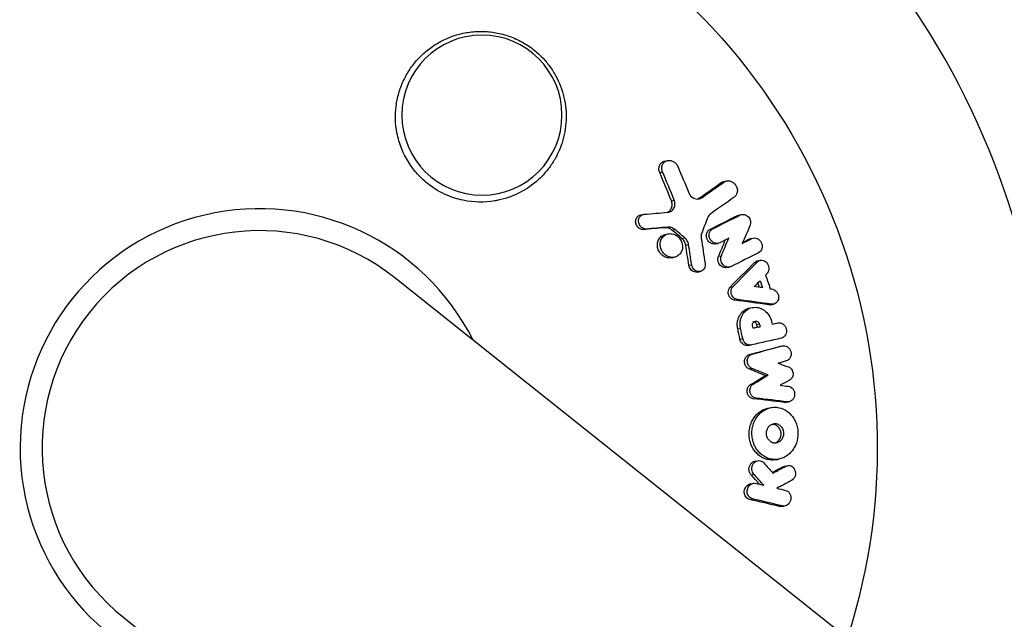
# Model space of a CAD drawing. Units: millimetres. Extents: x -5328 to 5910, y -5902 to 5224.
# Drawn here: x -2710 to -2624, y -2224 to -2171 of the extents above; entities that cross this region are included whole.
import ezdxf

# ---------------------------------------------------------------- set-up
doc = ezdxf.new("R2010")
doc.units = ezdxf.units.MM
doc.header["$LTSCALE"] = 20
doc.layers.add('2d', color=230, linetype='Continuous')

msp = doc.modelspace()

# ---------------------------------------------------------------- linework, layer by layer
at = {"layer": '2d'}
for p, q in [((-2653.679, -2183.78), (-2653.428, -2183.73)), ((-2654.123, -2184.775), (-2653.873, -2184.726)), ((-2648.743, -2185.664), (-2648.494, -2185.614)), ((-2648.512, -2185.565), (-2648.264, -2185.516)), ((-2653.103, -2187.241), (-2652.854, -2187.191)), ((-2650.701, -2187.033), (-2650.452, -2186.984)), ((-2655.783, -2188.49), (-2655.534, -2188.44)), ((-2647.333, -2188.539), (-2647.086, -2188.489)), ((-2647.21, -2188.498), (-2646.963, -2188.449)), ((-2655.576, -2189.775), (-2655.327, -2189.726)), ((-2653.662, -2189.603), (-2653.413, -2189.553)), ((-2653.618, -2190.191), (-2653.37, -2190.142)), ((-2653.052, -2189.807), (-2652.804, -2189.758)), ((-2649.738, -2189.756), (-2649.49, -2189.707)), ((-2652.18, -2190.543), (-2651.933, -2190.494)), ((-2651.848, -2191.134), (-2651.601, -2191.085)), ((-2649.263, -2191.025), (-2649.016, -2190.976)), ((-2646.324, -2190.607), (-2646.078, -2190.558)), ((-2646.189, -2190.56), (-2645.942, -2190.511)), ((-2648.982, -2192.106), (-2648.735, -2192.057)), ((-2653.088, -2192.236), (-2652.841, -2192.187)), ((-2651.575, -2192.893), (-2651.328, -2192.844)), ((-2645.85, -2192.654), (-2645.604, -2192.605)), ((-2645.578, -2192.506), (-2645.332, -2192.457)), ((-2650.833, -2193.482), (-2650.587, -2193.433)), ((-2648.256, -2193.098), (-2648.009, -2193.049)), ((-1830.882, -2868.049), (-2677.274, -2193.997)), ((-2647.96, -2194.796), (-2647.715, -2194.747)), ((-2647.572, -2195.94), (-2647.326, -2195.891)), ((-2644.595, -2196.345), (-2644.35, -2196.296)), ((-2644.42, -2196.34), (-2644.174, -2196.291)), ((-2646.27, -2196.635), (-2646.024, -2196.586)), ((-2645.666, -2198.063), (-2645.42, -2198.014)), ((-2644.05, -2197.979), (-2643.805, -2197.93)), ((-2644.037, -2197.976), (-2643.792, -2197.927)), ((-2647.302, -2198.44), (-2647.057, -2198.392)), ((-2645.595, -2198.317), (-2645.349, -2198.268)), ((-2647.109, -2199.352), (-2646.864, -2199.303)), ((-2646.369, -2199.906), (-2646.124, -2199.858)), ((-2646.282, -2200.703), (-2646.037, -2200.654)), ((-2643.651, -2199.989), (-2643.406, -2199.94)), ((-2643.615, -2199.981), (-2643.37, -2199.932)), ((-2646.305, -2201.958), (-2646.06, -2201.909)), ((-2646.184, -2203.325), (-2645.939, -2203.276)), ((-2644.892, -2202.54), (-2644.647, -2202.492)), ((-2645.941, -2204.562), (-2645.696, -2204.513)), ((-2643.221, -2204.88), (-2642.975, -2204.831)), ((-2643.055, -2204.874), (-2642.81, -2204.825)), ((-2644.658, -2205.387), (-2644.412, -2205.338)), ((-2645.807, -2210.03), (-2645.56, -2209.98)), ((-2643.946, -2209.89), (-2643.699, -2209.841)), ((-2643.351, -2210.513), (-2643.104, -2210.464)), ((-2643.199, -2210.459), (-2642.952, -2210.41)), ((-2646.142, -2211.203), (-2645.895, -2211.153)), ((-2646.208, -2212.011), (-2645.961, -2211.962)), ((-2646.256, -2213.372), (-2646.008, -2213.322)), ((-2643.648, -2213.98), (-2643.4, -2213.931)), ((-2643.422, -2213.984), (-2643.174, -2213.934)), ((-2700.946, -2223.723), (-1854.555, -2897.774))]:
    msp.add_line(p, q, dxfattribs=at)
at = {"layer": '2d', "extrusion": (0, 0, -1)}
msp.add_circle((2669.665, -2179.759), 7, dxfattribs=at)
at = {"layer": '2d'}
for radius, start, end in [(68.896, 337.47512, 111.23799), (68.896, 116.66348, 291.238), (20.92, 26.72754, 256.20607), (19, 51.46681, 231.46681)]:
    msp.add_arc((-2689.11, -2208.86), radius, start, end, dxfattribs=at)
at = {"layer": '2d', "extrusion": (0, 0, -1)}
msp.add_arc((2689.11, -2208.86), 54, 239.13382, 197.93255, dxfattribs=at)
at = {"layer": '2d'}
for points, knots in [([(-2677.09, -2181.299), (-2677.238, -2180.517), (-2677.259, -2179.744), (-2677.114, -2178.596), (-2677.036, -2178.216), (-2676.826, -2177.484), (-2676.694, -2177.128), (-2676.376, -2176.438), (-2676.188, -2176.101), (-2675.768, -2175.467), (-2675.535, -2175.168), (-2675.024, -2174.605), (-2674.746, -2174.342), (-2674.144, -2173.855), (-2673.826, -2173.637), (-2673.159, -2173.251), (-2672.809, -2173.083), (-2672.076, -2172.799), (-2671.692, -2172.685), (-2670.916, -2172.52), (-2670.522, -2172.468), (-2669.72, -2172.429), (-2669.307, -2172.442), (-2668.495, -2172.535), (-2668.095, -2172.615), (-2667.503, -2172.785), (-2667.307, -2172.85), (-2666.918, -2172.997), (-2666.725, -2173.08), (-2666.161, -2173.35), (-2665.804, -2173.559), (-2665.126, -2174.037), (-2664.802, -2174.308), (-2664.507, -2174.6), (-2664.255, -2174.85), (-2664.023, -2175.116), (-2663.599, -2175.676), (-2663.405, -2175.974), (-2662.895, -2176.895), (-2662.649, -2177.54), (-2662.338, -2178.882), (-2662.279, -2179.553), (-2662.323, -2180.557), (-2662.361, -2180.892), (-2662.478, -2181.542), (-2662.557, -2181.861), (-2662.757, -2182.485), (-2662.878, -2182.791), (-2663.159, -2183.385), (-2663.317, -2183.669), (-2663.668, -2184.214), (-2663.861, -2184.474), (-2664.281, -2184.97), (-2664.51, -2185.208), (-2665.235, -2185.865), (-2665.769, -2186.237), (-2666.651, -2186.69), (-2666.959, -2186.824), (-2667.59, -2187.048), (-2667.914, -2187.139), (-2668.247, -2187.208)], [0.00000062, 0.00000062, 0.00000062, 0.00000062, 0.00248099, 0.00248099, 0.00372118, 0.00372118, 0.00496137, 0.00496137, 0.00620155, 0.00620155, 0.00744174, 0.00744174, 0.00868193, 0.00868193, 0.00992211, 0.00992211, 0.0111623, 0.0111623, 0.01240249, 0.01240249, 0.01364267, 0.01364267, 0.01488286, 0.01488286, 0.01612305, 0.01612305, 0.01674314, 0.01674314, 0.01736323, 0.01736323, 0.01860342, 0.01860342, 0.01984361, 0.01984361, 0.01984361, 0.02090357, 0.02090357, 0.02196353, 0.02196353, 0.02408345, 0.02408345, 0.02620337, 0.02620337, 0.02726333, 0.02726333, 0.02832329, 0.02832329, 0.02938325, 0.02938325, 0.03044321, 0.03044321, 0.03150317, 0.03150317, 0.03256313, 0.03256313, 0.03468305, 0.03468305, 0.03574301, 0.03574301, 0.03680297, 0.03680297, 0.03680297, 0.03680297]), ([(-2668.247, -2187.208), (-2668.345, -2187.229), (-2668.445, -2187.248), (-2669.448, -2187.415), (-2670.386, -2187.4), (-2671.798, -2187.102), (-2672.275, -2186.95), (-2673.009, -2186.632), (-2673.275, -2186.497), (-2673.749, -2186.22), (-2673.958, -2186.083), (-2674.389, -2185.769), (-2674.607, -2185.59), (-2675.141, -2185.098), (-2675.439, -2184.77), (-2676.261, -2183.686), (-2676.668, -2182.868), (-2676.988, -2181.775), (-2677.045, -2181.538), (-2677.09, -2181.299)], [1.851357, 1.851357, 1.851357, 1.851357, 1.883268, 1.883268, 2.171686, 2.171686, 2.323162, 2.323162, 2.412823, 2.412823, 2.487915, 2.487915, 2.572778, 2.572778, 2.706436, 2.706436, 2.986172, 2.986172, 3.063057, 3.063057, 3.063057, 3.063057]), ([(-2654.123, -2184.775), (-2654.164, -2184.679), (-2654.187, -2184.577), (-2654.196, -2184.376), (-2654.181, -2184.276), (-2654.115, -2184.096), (-2654.063, -2184.014), (-2653.932, -2183.883), (-2653.851, -2183.832), (-2653.735, -2183.793), (-2653.707, -2183.785), (-2653.679, -2183.78)], [0.003263946, 0.003263946, 0.003263946, 0.003263946, 0.003576181, 0.003576181, 0.003888417, 0.003888417, 0.004200652, 0.004200652, 0.004512888, 0.004512888, 0.004608293, 0.004608293, 0.004608293, 0.004608293]), ([(-2653.873, -2184.726), (-2653.913, -2184.63), (-2653.937, -2184.528), (-2653.945, -2184.326), (-2653.931, -2184.226), (-2653.865, -2184.046), (-2653.813, -2183.964), (-2653.681, -2183.833), (-2653.6, -2183.783), (-2653.423, -2183.722), (-2653.327, -2183.711), (-2653.132, -2183.73), (-2653.034, -2183.76), (-2652.855, -2183.853), (-2652.771, -2183.918), (-2652.631, -2184.072), (-2652.574, -2184.162), (-2652.533, -2184.258)], [0.003276999, 0.003276999, 0.003276999, 0.003276999, 0.003589206, 0.003589206, 0.003901413, 0.003901413, 0.00421362, 0.00421362, 0.004525827, 0.004525827, 0.004838034, 0.004838034, 0.005150241, 0.005150241, 0.005462448, 0.005462448, 0.005774655, 0.005774655, 0.005774655, 0.005774655]), ([(-2648.494, -2185.614), (-2648.42, -2185.562), (-2648.333, -2185.527), (-2648.151, -2185.497), (-2648.055, -2185.502), (-2647.773, -2185.578), (-2647.599, -2185.708), (-2647.427, -2185.967), (-2647.384, -2186.065), (-2647.335, -2186.264), (-2647.328, -2186.367), (-2647.351, -2186.563), (-2647.381, -2186.658), (-2647.474, -2186.821), (-2647.537, -2186.891), (-2647.612, -2186.944)], [0.000677845, 0.000677845, 0.000677845, 0.000677845, 0.000988278, 0.000988278, 0.00129871, 0.00129871, 0.001919575, 0.001919575, 0.002230008, 0.002230008, 0.00254044, 0.00254044, 0.002850873, 0.002850873, 0.003161305, 0.003161305, 0.003161305, 0.003161305]), ([(-2651.417, -2186.818), (-2651.288, -2186.96), (-2651.121, -2187.056), (-2650.768, -2187.118), (-2650.592, -2187.081), (-2650.452, -2186.984)], [0.000544521, 0.000544521, 0.000544521, 0.000544521, 0.001115053, 0.001115053, 0.001685586, 0.001685586, 0.001685586, 0.001685586]), ([(-2653.472, -2188.261), (-2653.429, -2188.244), (-2653.387, -2188.222), (-2653.254, -2188.134), (-2653.177, -2188.048), (-2653.069, -2187.843), (-2653.039, -2187.725), (-2653.032, -2187.482), (-2653.055, -2187.358), (-2653.103, -2187.241)], [0.003946341, 0.003946341, 0.003946341, 0.003946341, 0.004103297, 0.004103297, 0.004478175, 0.004478175, 0.004853054, 0.004853054, 0.005227932, 0.005227932, 0.005227932, 0.005227932]), ([(-2653.416, -2188.256), (-2653.301, -2188.247), (-2653.192, -2188.209), (-2653.005, -2188.084), (-2652.927, -2187.997), (-2652.82, -2187.793), (-2652.79, -2187.676), (-2652.783, -2187.432), (-2652.807, -2187.307), (-2652.854, -2187.191)], [0.000549073, 0.000549073, 0.000549073, 0.000549073, 0.000924056, 0.000924056, 0.001299039, 0.001299039, 0.001674022, 0.001674022, 0.002049006, 0.002049006, 0.002049006, 0.002049006]), ([(-2656.033, -2189.549), (-2656.114, -2189.459), (-2656.174, -2189.349), (-2656.234, -2189.116), (-2656.233, -2188.993), (-2656.17, -2188.773), (-2656.108, -2188.675), (-2655.954, -2188.546), (-2655.872, -2188.508), (-2655.783, -2188.49)], [0.002506058, 0.002506058, 0.002506058, 0.002506058, 0.002868794, 0.002868794, 0.003231531, 0.003231531, 0.003594268, 0.003594268, 0.00388923, 0.00388923, 0.00388923, 0.00388923]), ([(-2655.784, -2189.499), (-2655.865, -2189.41), (-2655.925, -2189.3), (-2655.985, -2189.065), (-2655.984, -2188.943), (-2655.921, -2188.723), (-2655.858, -2188.625), (-2655.69, -2188.484), (-2655.585, -2188.441), (-2655.473, -2188.432)], [0.002569011, 0.002569011, 0.002569011, 0.002569011, 0.002931644, 0.002931644, 0.003294278, 0.003294278, 0.003656911, 0.003656911, 0.004019545, 0.004019545, 0.004019545, 0.004019545]), ([(-2647.086, -2188.489), (-2646.974, -2188.436), (-2646.841, -2188.425), (-2646.589, -2188.488), (-2646.467, -2188.564), (-2646.282, -2188.772), (-2646.217, -2188.906), (-2646.166, -2189.182), (-2646.181, -2189.323), (-2646.234, -2189.444)], [0.000364384, 0.000364384, 0.000364384, 0.000364384, 0.000787224, 0.000787224, 0.001210065, 0.001210065, 0.001632905, 0.001632905, 0.002055746, 0.002055746, 0.002055746, 0.002055746]), ([(-2655.327, -2189.726), (-2655.411, -2189.721), (-2655.495, -2189.698), (-2655.651, -2189.621), (-2655.724, -2189.565), (-2655.784, -2189.499)], [0.002030326, 0.002030326, 0.002030326, 0.002030326, 0.0022996683, 0.0022996683, 0.0025690107, 0.0025690107, 0.0025690107, 0.0025690107]), ([(-2655.576, -2189.775), (-2655.66, -2189.77), (-2655.743, -2189.748), (-2655.901, -2189.67), (-2655.972, -2189.615), (-2656.033, -2189.549)], [0.0019678174, 0.0019678174, 0.0019678174, 0.0019678174, 0.0022369376, 0.0022369376, 0.0025060578, 0.0025060578, 0.0025060578, 0.0025060578]), ([(-2654.033, -2191.887), (-2654.123, -2191.784), (-2654.197, -2191.664), (-2654.299, -2191.405), (-2654.326, -2191.269), (-2654.331, -2190.995), (-2654.307, -2190.863), (-2654.213, -2190.619), (-2654.142, -2190.51), (-2653.963, -2190.333), (-2653.855, -2190.265), (-2653.698, -2190.21), (-2653.658, -2190.199), (-2653.618, -2190.191)], [0.004527151, 0.004527151, 0.004527151, 0.004527151, 0.004941232, 0.004941232, 0.005355314, 0.005355314, 0.005769396, 0.005769396, 0.006183477, 0.006183477, 0.006597559, 0.006597559, 0.0067328, 0.0067328, 0.0067328, 0.0067328]), ([(-2653.785, -2191.838), (-2653.876, -2191.735), (-2653.949, -2191.615), (-2654.051, -2191.356), (-2654.078, -2191.22), (-2654.083, -2190.946), (-2654.059, -2190.813), (-2653.965, -2190.57), (-2653.894, -2190.46), (-2653.715, -2190.284), (-2653.607, -2190.216), (-2653.372, -2190.133), (-2653.244, -2190.117), (-2652.989, -2190.139), (-2652.859, -2190.178), (-2652.623, -2190.301), (-2652.514, -2190.387), (-2652.424, -2190.49)], [0.003827121, 0.003827121, 0.003827121, 0.003827121, 0.004241142, 0.004241142, 0.004655163, 0.004655163, 0.005069184, 0.005069184, 0.005483205, 0.005483205, 0.005897226, 0.005897226, 0.006311247, 0.006311247, 0.006725269, 0.006725269, 0.00713929, 0.00713929, 0.00713929, 0.00713929]), ([(-2653.052, -2189.807), (-2653.138, -2189.734), (-2653.238, -2189.677), (-2653.448, -2189.607), (-2653.556, -2189.593), (-2653.662, -2189.603)], [0.005096902, 0.005096902, 0.005096902, 0.005096902, 0.0054430942, 0.0054430942, 0.0057892865, 0.0057892865, 0.0057892865, 0.0057892865]), ([(-2652.804, -2189.758), (-2652.892, -2189.684), (-2652.99, -2189.628), (-2653.199, -2189.557), (-2653.308, -2189.544), (-2653.413, -2189.553)], [0.0011768548, 0.0011768548, 0.0011768548, 0.0011768548, 0.0015235277, 0.0015235277, 0.0018702007, 0.0018702007, 0.0018702007, 0.0018702007]), ([(-2649.862, -2190.799), (-2649.931, -2190.72), (-2649.983, -2190.626), (-2650.047, -2190.426), (-2650.057, -2190.32), (-2650.034, -2190.119), (-2650, -2190.023), (-2649.893, -2189.862), (-2649.821, -2189.798), (-2649.738, -2189.756)], [0.002279872, 0.002279872, 0.002279872, 0.002279872, 0.002594233, 0.002594233, 0.002908595, 0.002908595, 0.003222956, 0.003222956, 0.003537318, 0.003537318, 0.003537318, 0.003537318]), ([(-2649.615, -2190.75), (-2649.683, -2190.672), (-2649.736, -2190.577), (-2649.8, -2190.377), (-2649.81, -2190.27), (-2649.787, -2190.069), (-2649.752, -2189.973), (-2649.646, -2189.814), (-2649.575, -2189.749), (-2649.49, -2189.707)], [0.002404396, 0.002404396, 0.002404396, 0.002404396, 0.002718785, 0.002718785, 0.003033173, 0.003033173, 0.003347562, 0.003347562, 0.003661951, 0.003661951, 0.003661951, 0.003661951]), ([(-2652.424, -2190.49), (-2652.333, -2190.593), (-2652.259, -2190.714), (-2652.158, -2190.971), (-2652.13, -2191.109), (-2652.127, -2191.38), (-2652.15, -2191.514), (-2652.245, -2191.759), (-2652.316, -2191.867), (-2652.497, -2192.046), (-2652.605, -2192.113), (-2652.84, -2192.196), (-2652.968, -2192.211), (-2653.222, -2192.189), (-2653.35, -2192.15), (-2653.585, -2192.027), (-2653.694, -2191.941), (-2653.785, -2191.838)], [0.000513648, 0.000513648, 0.000513648, 0.000513648, 0.000927832, 0.000927832, 0.001342016, 0.001342016, 0.0017562, 0.0017562, 0.002170384, 0.002170384, 0.002584568, 0.002584568, 0.002998753, 0.002998753, 0.003412937, 0.003412937, 0.003827121, 0.003827121, 0.003827121, 0.003827121]), ([(-2651.848, -2191.134), (-2651.866, -2191.021), (-2651.905, -2190.909), (-2652.018, -2190.708), (-2652.093, -2190.617), (-2652.18, -2190.543)], [0.0048348709, 0.0048348709, 0.0048348709, 0.0048348709, 0.0051806432, 0.0051806432, 0.0055264155, 0.0055264155, 0.0055264155, 0.0055264155]), ([(-2651.601, -2191.085), (-2651.619, -2190.971), (-2651.658, -2190.859), (-2651.771, -2190.658), (-2651.847, -2190.567), (-2651.933, -2190.494)], [0.0003643753, 0.0003643753, 0.0003643753, 0.0003643753, 0.0007108458, 0.0007108458, 0.0010573164, 0.0010573164, 0.0010573164, 0.0010573164]), ([(-2649.263, -2191.025), (-2649.343, -2191.041), (-2649.428, -2191.039), (-2649.643, -2190.986), (-2649.766, -2190.909), (-2649.862, -2190.799)], [0.0015698018, 0.0015698018, 0.0015698018, 0.0015698018, 0.001843767, 0.001843767, 0.0022798718, 0.0022798718, 0.0022798718, 0.0022798718]), ([(-2648.88, -2190.929), (-2648.995, -2190.987), (-2649.133, -2191.002), (-2649.394, -2190.937), (-2649.52, -2190.858), (-2649.615, -2190.75)], [0.0015326401, 0.0015326401, 0.0015326401, 0.0015326401, 0.0019685181, 0.0019685181, 0.0024043961, 0.0024043961, 0.0024043961, 0.0024043961]), ([(-2646.078, -2190.558), (-2645.938, -2190.486), (-2645.766, -2190.482), (-2645.456, -2190.611), (-2645.321, -2190.742), (-2645.165, -2191.063), (-2645.145, -2191.253), (-2645.231, -2191.581), (-2645.338, -2191.719), (-2645.479, -2191.791)], [0.000854722, 0.000854722, 0.000854722, 0.000854722, 0.001389551, 0.001389551, 0.00192438, 0.00192438, 0.002459209, 0.002459209, 0.002994038, 0.002994038, 0.002994038, 0.002994038]), ([(-2653.088, -2192.236), (-2653.171, -2192.252), (-2653.257, -2192.257), (-2653.469, -2192.238), (-2653.598, -2192.2), (-2653.833, -2192.076), (-2653.942, -2191.99), (-2654.033, -2191.887)], [0.003420121, 0.003420121, 0.003420121, 0.003420121, 0.00369867, 0.00369867, 0.00411291, 0.00411291, 0.004527151, 0.004527151, 0.004527151, 0.004527151]), ([(-2648.606, -2192.82), (-2648.695, -2192.716), (-2648.755, -2192.586), (-2648.802, -2192.315), (-2648.786, -2192.176), (-2648.735, -2192.057)], [0.0025446041, 0.0025446041, 0.0025446041, 0.0025446041, 0.002957182, 0.002957182, 0.00336976, 0.00336976, 0.00336976, 0.00336976]), ([(-2651.406, -2193.266), (-2651.451, -2193.213), (-2651.488, -2193.155), (-2651.546, -2193.028), (-2651.565, -2192.962), (-2651.575, -2192.893)], [0.0028523534, 0.0028523534, 0.0028523534, 0.0028523534, 0.0030594015, 0.0030594015, 0.0032664495, 0.0032664495, 0.0032664495, 0.0032664495]), ([(-2650.156, -2192.746), (-2650.135, -2192.882), (-2650.153, -2193.018), (-2650.265, -2193.25), (-2650.357, -2193.342), (-2650.579, -2193.446), (-2650.709, -2193.457), (-2650.954, -2193.393), (-2651.072, -2193.319), (-2651.16, -2193.216)], [0.00109261, 0.00109261, 0.00109261, 0.00109261, 0.00150143, 0.00150143, 0.00191025, 0.00191025, 0.00231907, 0.00231907, 0.002727889, 0.002727889, 0.002727889, 0.002727889]), ([(-2648.853, -2192.869), (-2648.941, -2192.766), (-2649.002, -2192.636), (-2649.048, -2192.363), (-2649.033, -2192.225), (-2648.982, -2192.106)], [0.0023414576, 0.0023414576, 0.0023414576, 0.0023414576, 0.0027541317, 0.0027541317, 0.0031668058, 0.0031668058, 0.0031668058, 0.0031668058]), ([(-2648.256, -2193.098), (-2648.336, -2193.114), (-2648.421, -2193.112), (-2648.634, -2193.059), (-2648.759, -2192.98), (-2648.853, -2192.869)], [0.0016284846, 0.0016284846, 0.0016284846, 0.0016284846, 0.0019033911, 0.0019033911, 0.0023414576, 0.0023414576, 0.0023414576, 0.0023414576]), ([(-2647.872, -2193.002), (-2647.988, -2193.061), (-2648.125, -2193.075), (-2648.388, -2193.01), (-2648.512, -2192.931), (-2648.606, -2192.82)], [0.0016683362, 0.0016683362, 0.0016683362, 0.0016683362, 0.0021064701, 0.0021064701, 0.0025446041, 0.0025446041, 0.0025446041, 0.0025446041]), ([(-2645.85, -2192.654), (-2645.796, -2192.599), (-2645.733, -2192.557), (-2645.635, -2192.52), (-2645.607, -2192.511), (-2645.578, -2192.506)], [0.0037914837, 0.0037914837, 0.0037914837, 0.0037914837, 0.0040454882, 0.0040454882, 0.0041439657, 0.0041439657, 0.0041439657, 0.0041439657]), ([(-2645.604, -2192.605), (-2645.497, -2192.496), (-2645.347, -2192.438), (-2645.043, -2192.458), (-2644.891, -2192.534), (-2644.664, -2192.781), (-2644.594, -2192.949), (-2644.572, -2193.283), (-2644.622, -2193.451), (-2644.719, -2193.57)], [0.00034419, 0.00034419, 0.00034419, 0.00034419, 0.000852519, 0.000852519, 0.001360848, 0.001360848, 0.001869178, 0.001869178, 0.002377507, 0.002377507, 0.002377507, 0.002377507]), ([(-2650.833, -2193.482), (-2650.913, -2193.497), (-2650.997, -2193.495), (-2651.202, -2193.442), (-2651.317, -2193.369), (-2651.406, -2193.266)], [0.0021732743, 0.0021732743, 0.0021732743, 0.0021732743, 0.0024435179, 0.0024435179, 0.0028523534, 0.0028523534, 0.0028523534, 0.0028523534]), ([(-2647.967, -2195.713), (-2648.075, -2195.583), (-2648.137, -2195.408), (-2648.135, -2195.07), (-2648.071, -2194.907), (-2647.96, -2194.796)], [0.002708951, 0.002708951, 0.002708951, 0.002708951, 0.003222617, 0.003222617, 0.003736284, 0.003736284, 0.003736284, 0.003736284]), ([(-2647.721, -2195.664), (-2647.829, -2195.534), (-2647.891, -2195.359), (-2647.889, -2195.021), (-2647.825, -2194.858), (-2647.715, -2194.747)], [0.002486021, 0.002486021, 0.002486021, 0.002486021, 0.002999679, 0.002999679, 0.003513337, 0.003513337, 0.003513337, 0.003513337]), ([(-2644.236, -2194.991), (-2644.087, -2195.026), (-2643.946, -2195.128), (-2643.759, -2195.405), (-2643.713, -2195.582), (-2643.742, -2195.914), (-2643.815, -2196.068), (-2644.046, -2196.271), (-2644.199, -2196.316), (-2644.35, -2196.296)], [0.000283783, 0.000283783, 0.000283783, 0.000283783, 0.000791643, 0.000791643, 0.001299502, 0.001299502, 0.001807361, 0.001807361, 0.002315221, 0.002315221, 0.002315221, 0.002315221]), ([(-2647.572, -2195.94), (-2647.646, -2195.93), (-2647.719, -2195.905), (-2647.854, -2195.827), (-2647.915, -2195.775), (-2647.967, -2195.713)], [0.0022169378, 0.0022169378, 0.0022169378, 0.0022169378, 0.0024629443, 0.0024629443, 0.0027089509, 0.0027089509, 0.0027089509, 0.0027089509]), ([(-2647.326, -2195.891), (-2647.4, -2195.881), (-2647.473, -2195.856), (-2647.608, -2195.778), (-2647.669, -2195.726), (-2647.721, -2195.664)], [0.0019940348, 0.0019940348, 0.0019940348, 0.0019940348, 0.0022400282, 0.0022400282, 0.0024860215, 0.0024860215, 0.0024860215, 0.0024860215]), ([(-2647.302, -2198.44), (-2647.323, -2198.341), (-2647.336, -2198.239), (-2647.344, -2198.037), (-2647.339, -2197.937), (-2647.311, -2197.739), (-2647.288, -2197.641), (-2647.227, -2197.457), (-2647.188, -2197.368), (-2647.093, -2197.2), (-2647.039, -2197.123), (-2646.917, -2196.983), (-2646.849, -2196.919), (-2646.703, -2196.808), (-2646.625, -2196.761), (-2646.462, -2196.686), (-2646.375, -2196.657), (-2646.281, -2196.637), (-2646.275, -2196.636), (-2646.27, -2196.635)], [0.006658893, 0.006658893, 0.006658893, 0.006658893, 0.006962629, 0.006962629, 0.007266365, 0.007266365, 0.007570101, 0.007570101, 0.007873837, 0.007873837, 0.008177573, 0.008177573, 0.008481309, 0.008481309, 0.008785044, 0.008785044, 0.00908878, 0.00908878, 0.009108559, 0.009108559, 0.009108559, 0.009108559]), ([(-2647.057, -2198.392), (-2647.099, -2198.191), (-2647.107, -2197.987), (-2647.065, -2197.689), (-2647.043, -2197.593), (-2646.981, -2197.408), (-2646.941, -2197.318), (-2646.801, -2197.069), (-2646.676, -2196.924), (-2646.385, -2196.705), (-2646.217, -2196.627), (-2645.866, -2196.552), (-2645.679, -2196.554), (-2645.408, -2196.615), (-2645.321, -2196.645), (-2645.15, -2196.723), (-2645.066, -2196.772), (-2644.832, -2196.941), (-2644.694, -2197.088), (-2644.476, -2197.423), (-2644.395, -2197.615), (-2644.35, -2197.812)], [0.00681725, 0.00681725, 0.00681725, 0.00681725, 0.007424839, 0.007424839, 0.007728633, 0.007728633, 0.008032427, 0.008032427, 0.008640015, 0.008640015, 0.009247604, 0.009247604, 0.009855192, 0.009855192, 0.010158986, 0.010158986, 0.01046278, 0.01046278, 0.011070369, 0.011070369, 0.011677957, 0.011677957, 0.011677957, 0.011677957]), ([(-2645.997, -2198.143), (-2646.012, -2198.061), (-2645.997, -2197.973), (-2645.918, -2197.836), (-2645.853, -2197.787), (-2645.707, -2197.754), (-2645.626, -2197.771), (-2645.495, -2197.86), (-2645.443, -2197.933), (-2645.42, -2198.014)], [0.001494012, 0.001494012, 0.001494012, 0.001494012, 0.001746338, 0.001746338, 0.001998664, 0.001998664, 0.00225099, 0.00225099, 0.002503315, 0.002503315, 0.002503315, 0.002503315]), ([(-2645.889, -2197.824), (-2645.86, -2197.833), (-2645.832, -2197.846), (-2645.739, -2197.909), (-2645.689, -2197.982), (-2645.666, -2198.063)], [0.0022073241, 0.0022073241, 0.0022073241, 0.0022073241, 0.0023069038, 0.0023069038, 0.0025591367, 0.0025591367, 0.0025591367, 0.0025591367]), ([(-2643.805, -2197.93), (-2643.65, -2197.895), (-2643.481, -2197.933), (-2643.207, -2198.132), (-2643.104, -2198.293), (-2643.026, -2198.642), (-2643.049, -2198.831), (-2643.212, -2199.128), (-2643.349, -2199.235), (-2643.503, -2199.269)], [0.001355722, 0.001355722, 0.001355722, 0.001355722, 0.001892369, 0.001892369, 0.002429015, 0.002429015, 0.002965662, 0.002965662, 0.003502309, 0.003502309, 0.003502309, 0.003502309]), ([(-2646.959, -2199.672), (-2646.996, -2199.626), (-2647.027, -2199.576), (-2647.078, -2199.467), (-2647.097, -2199.411), (-2647.109, -2199.352)], [0.0026235607, 0.0026235607, 0.0026235607, 0.0026235607, 0.0028029003, 0.0028029003, 0.00298224, 0.00298224, 0.00298224, 0.00298224]), ([(-2646.369, -2199.906), (-2646.472, -2199.927), (-2646.581, -2199.917), (-2646.787, -2199.838), (-2646.885, -2199.766), (-2646.959, -2199.672)], [0.001902969, 0.001902969, 0.001902969, 0.001902969, 0.002255829, 0.002255829, 0.0026235607, 0.0026235607, 0.0026235607, 0.0026235607]), ([(-2646.111, -2199.855), (-2646.217, -2199.879), (-2646.331, -2199.87), (-2646.543, -2199.789), (-2646.639, -2199.717), (-2646.714, -2199.623)], [0.0019803984, 0.0019803984, 0.0019803984, 0.0019803984, 0.0023482037, 0.0023482037, 0.0027160091, 0.0027160091, 0.0027160091, 0.0027160091]), ([(-2646.311, -2201.716), (-2646.378, -2201.631), (-2646.426, -2201.527), (-2646.472, -2201.309), (-2646.469, -2201.193), (-2646.415, -2200.981), (-2646.362, -2200.885), (-2646.222, -2200.734), (-2646.133, -2200.68), (-2646.037, -2200.654)], [0.002479321, 0.002479321, 0.002479321, 0.002479321, 0.002813202, 0.002813202, 0.003147083, 0.003147083, 0.003480964, 0.003480964, 0.003814845, 0.003814845, 0.003814845, 0.003814845]), ([(-2643.406, -2199.94), (-2643.255, -2199.9), (-2643.087, -2199.929), (-2642.812, -2200.114), (-2642.706, -2200.267), (-2642.639, -2200.528), (-2642.632, -2200.617), (-2642.649, -2200.793), (-2642.673, -2200.878), (-2642.786, -2201.105), (-2642.917, -2201.218), (-2643.067, -2201.261)], [0.001236761, 0.001236761, 0.001236761, 0.001236761, 0.001768239, 0.001768239, 0.002299716, 0.002299716, 0.002565455, 0.002565455, 0.002831194, 0.002831194, 0.003362671, 0.003362671, 0.003362671, 0.003362671]), ([(-2646.557, -2201.765), (-2646.624, -2201.679), (-2646.672, -2201.575), (-2646.717, -2201.357), (-2646.715, -2201.243), (-2646.66, -2201.03), (-2646.607, -2200.933), (-2646.467, -2200.783), (-2646.379, -2200.729), (-2646.282, -2200.703)], [0.002417662, 0.002417662, 0.002417662, 0.002417662, 0.002751533, 0.002751533, 0.003085404, 0.003085404, 0.003419275, 0.003419275, 0.003753146, 0.003753146, 0.003753146, 0.003753146]), ([(-2646.305, -2201.958), (-2646.353, -2201.938), (-2646.399, -2201.912), (-2646.484, -2201.846), (-2646.523, -2201.808), (-2646.557, -2201.765)], [0.002079046, 0.002079046, 0.002079046, 0.002079046, 0.0022483539, 0.0022483539, 0.0024176618, 0.0024176618, 0.0024176618, 0.0024176618]), ([(-2646.06, -2201.909), (-2646.107, -2201.889), (-2646.154, -2201.863), (-2646.238, -2201.798), (-2646.277, -2201.759), (-2646.311, -2201.716)], [0.0021413101, 0.0021413101, 0.0021413101, 0.0021413101, 0.0023103155, 0.0023103155, 0.0024793209, 0.0024793209, 0.0024793209, 0.0024793209]), ([(-2642.868, -2201.779), (-2642.762, -2201.816), (-2642.666, -2201.889), (-2642.522, -2202.086), (-2642.478, -2202.207), (-2642.456, -2202.455), (-2642.48, -2202.582), (-2642.585, -2202.795), (-2642.669, -2202.883), (-2642.766, -2202.935)], [0.000252373, 0.000252373, 0.000252373, 0.000252373, 0.000624987, 0.000624987, 0.000997602, 0.000997602, 0.001370216, 0.001370216, 0.001742831, 0.001742831, 0.001742831, 0.001742831]), ([(-2646.09, -2204.282), (-2646.147, -2204.207), (-2646.19, -2204.117), (-2646.238, -2203.929), (-2646.243, -2203.829), (-2646.214, -2203.635), (-2646.18, -2203.544), (-2646.081, -2203.387), (-2646.014, -2203.322), (-2645.939, -2203.276)], [0.002500138, 0.002500138, 0.002500138, 0.002500138, 0.00279266, 0.00279266, 0.003085182, 0.003085182, 0.003377705, 0.003377705, 0.003670227, 0.003670227, 0.003670227, 0.003670227]), ([(-2646.335, -2204.33), (-2646.393, -2204.255), (-2646.436, -2204.166), (-2646.484, -2203.977), (-2646.489, -2203.876), (-2646.46, -2203.685), (-2646.426, -2203.593), (-2646.326, -2203.436), (-2646.26, -2203.371), (-2646.184, -2203.325)], [0.002413178, 0.002413178, 0.002413178, 0.002413178, 0.00270555, 0.00270555, 0.002997923, 0.002997923, 0.003290296, 0.003290296, 0.003582668, 0.003582668, 0.003582668, 0.003582668]), ([(-2642.873, -2203.475), (-2642.717, -2203.496), (-2642.567, -2203.589), (-2642.366, -2203.868), (-2642.315, -2204.051), (-2642.342, -2204.406), (-2642.42, -2204.573), (-2642.658, -2204.795), (-2642.819, -2204.85), (-2642.975, -2204.831)], [0.000346557, 0.000346557, 0.000346557, 0.000346557, 0.000878306, 0.000878306, 0.001410055, 0.001410055, 0.001941804, 0.001941804, 0.002473553, 0.002473553, 0.002473553, 0.002473553]), ([(-2645.941, -2204.562), (-2646.016, -2204.553), (-2646.09, -2204.528), (-2646.225, -2204.449), (-2646.285, -2204.395), (-2646.335, -2204.33)], [0.0019083912, 0.0019083912, 0.0019083912, 0.0019083912, 0.0021607845, 0.0021607845, 0.0024131778, 0.0024131778, 0.0024131778, 0.0024131778]), ([(-2645.696, -2204.513), (-2645.771, -2204.504), (-2645.844, -2204.479), (-2645.979, -2204.4), (-2646.04, -2204.346), (-2646.09, -2204.282)], [0.0019955509, 0.0019955509, 0.0019955509, 0.0019955509, 0.0022478445, 0.0022478445, 0.0025001381, 0.0025001381, 0.0025001381, 0.0025001381]), ([(-2645.836, -2209.107), (-2646.005, -2208.878), (-2646.135, -2208.609), (-2646.254, -2208.183), (-2646.282, -2208.035), (-2646.312, -2207.738), (-2646.314, -2207.589), (-2646.293, -2207.292), (-2646.269, -2207.143), (-2646.197, -2206.857), (-2646.15, -2206.719), (-2646.03, -2206.453), (-2645.958, -2206.327), (-2645.796, -2206.095), (-2645.705, -2205.987), (-2645.504, -2205.793), (-2645.396, -2205.709), (-2645.168, -2205.565), (-2645.045, -2205.505), (-2644.834, -2205.429), (-2644.746, -2205.404), (-2644.658, -2205.387)], [0.007960004, 0.007960004, 0.007960004, 0.007960004, 0.008851593, 0.008851593, 0.009297387, 0.009297387, 0.009743181, 0.009743181, 0.010188975, 0.010188975, 0.010634769, 0.010634769, 0.011080564, 0.011080564, 0.011526358, 0.011526358, 0.011972152, 0.011972152, 0.012417946, 0.012417946, 0.012723864, 0.012723864, 0.012723864, 0.012723864]), ([(-2645.589, -2209.058), (-2645.674, -2208.942), (-2645.749, -2208.818), (-2645.876, -2208.556), (-2645.928, -2208.418), (-2646.009, -2208.131), (-2646.036, -2207.986), (-2646.066, -2207.69), (-2646.068, -2207.538), (-2646.046, -2207.241), (-2646.023, -2207.095), (-2645.951, -2206.808), (-2645.902, -2206.667), (-2645.724, -2206.272), (-2645.557, -2206.033), (-2645.259, -2205.745), (-2645.15, -2205.66), (-2644.919, -2205.515), (-2644.799, -2205.456), (-2644.549, -2205.366), (-2644.418, -2205.334), (-2644.157, -2205.301), (-2644.026, -2205.299), (-2643.63, -2205.337), (-2643.367, -2205.424), (-2642.898, -2205.699), (-2642.686, -2205.892), (-2642.516, -2206.12)], [0.008330916, 0.008330916, 0.008330916, 0.008330916, 0.008776689, 0.008776689, 0.009222462, 0.009222462, 0.009668235, 0.009668235, 0.010114009, 0.010114009, 0.010559782, 0.010559782, 0.011005555, 0.011005555, 0.011897102, 0.011897102, 0.012342875, 0.012342875, 0.012788648, 0.012788648, 0.013234421, 0.013234421, 0.013680195, 0.013680195, 0.014571741, 0.014571741, 0.015463288, 0.015463288, 0.015463288, 0.015463288]), ([(-2642.516, -2206.12), (-2642.43, -2206.234), (-2642.354, -2206.359), (-2642.225, -2206.622), (-2642.173, -2206.759), (-2642.093, -2207.044), (-2642.064, -2207.193), (-2642.035, -2207.489), (-2642.033, -2207.638), (-2642.065, -2208.086), (-2642.139, -2208.376), (-2642.321, -2208.776), (-2642.393, -2208.901), (-2642.556, -2209.133), (-2642.65, -2209.242), (-2642.851, -2209.435), (-2642.959, -2209.519), (-2643.19, -2209.663), (-2643.313, -2209.723), (-2643.689, -2209.858), (-2643.958, -2209.892), (-2644.351, -2209.854), (-2644.482, -2209.826), (-2644.736, -2209.742), (-2644.858, -2209.686), (-2645.092, -2209.548), (-2645.205, -2209.464), (-2645.41, -2209.277), (-2645.504, -2209.173), (-2645.589, -2209.058)], [0.00119371, 0.00119371, 0.00119371, 0.00119371, 0.001639785, 0.001639785, 0.002085861, 0.002085861, 0.002531936, 0.002531936, 0.002978011, 0.002978011, 0.003870162, 0.003870162, 0.004316237, 0.004316237, 0.004762313, 0.004762313, 0.005208388, 0.005208388, 0.005654464, 0.005654464, 0.006546614, 0.006546614, 0.00699269, 0.00699269, 0.007438765, 0.007438765, 0.00788484, 0.00788484, 0.008330916, 0.008330916, 0.008330916, 0.008330916]), ([(-2644.616, -2208.134), (-2644.679, -2208.049), (-2644.728, -2207.949), (-2644.788, -2207.736), (-2644.799, -2207.625), (-2644.783, -2207.401), (-2644.755, -2207.293), (-2644.666, -2207.096), (-2644.604, -2207.007), (-2644.455, -2206.864), (-2644.368, -2206.809), (-2644.182, -2206.742), (-2644.082, -2206.729), (-2643.886, -2206.748), (-2643.788, -2206.78), (-2643.613, -2206.883), (-2643.534, -2206.955), (-2643.471, -2207.04)], [0.003056977, 0.003056977, 0.003056977, 0.003056977, 0.003389075, 0.003389075, 0.003721173, 0.003721173, 0.004053271, 0.004053271, 0.004385369, 0.004385369, 0.004717467, 0.004717467, 0.005049565, 0.005049565, 0.005381663, 0.005381663, 0.00571376, 0.00571376, 0.00571376, 0.00571376]), ([(-2643.471, -2207.04), (-2643.344, -2207.21), (-2643.28, -2207.439), (-2643.304, -2207.771), (-2643.331, -2207.88), (-2643.421, -2208.078), (-2643.483, -2208.166), (-2643.634, -2208.311), (-2643.721, -2208.365), (-2643.908, -2208.432), (-2644.008, -2208.445), (-2644.203, -2208.426), (-2644.3, -2208.394), (-2644.474, -2208.291), (-2644.553, -2208.219), (-2644.616, -2208.134)], [0.000398248, 0.000398248, 0.000398248, 0.000398248, 0.001062931, 0.001062931, 0.001395272, 0.001395272, 0.001727613, 0.001727613, 0.002059954, 0.002059954, 0.002392295, 0.002392295, 0.002724636, 0.002724636, 0.003056977, 0.003056977, 0.003056977, 0.003056977]), ([(-2644.298, -2206.785), (-2644.275, -2206.784), (-2644.252, -2206.785), (-2644.131, -2206.797), (-2644.035, -2206.829), (-2643.859, -2206.932), (-2643.781, -2207.003), (-2643.717, -2207.089)], [0.0051356508, 0.0051356508, 0.0051356508, 0.0051356508, 0.0052130679, 0.0052130679, 0.0055452568, 0.0055452568, 0.0058774457, 0.0058774457, 0.0058774457, 0.0058774457]), ([(-2643.717, -2207.089), (-2643.653, -2207.175), (-2643.605, -2207.274), (-2643.545, -2207.487), (-2643.534, -2207.6), (-2643.558, -2207.931), (-2643.655, -2208.144), (-2643.872, -2208.353), (-2643.952, -2208.404), (-2644.036, -2208.438)], [0.000561762, 0.000561762, 0.000561762, 0.000561762, 0.000894033, 0.000894033, 0.001226305, 0.001226305, 0.001890848, 0.001890848, 0.002194787, 0.002194787, 0.002194787, 0.002194787]), ([(-2643.946, -2209.89), (-2644.117, -2209.924), (-2644.292, -2209.933), (-2644.598, -2209.903), (-2644.728, -2209.875), (-2644.98, -2209.792), (-2645.105, -2209.735), (-2645.339, -2209.597), (-2645.449, -2209.515), (-2645.655, -2209.327), (-2645.751, -2209.221), (-2645.836, -2209.107)], [0.005588029, 0.005588029, 0.005588029, 0.005588029, 0.006175756, 0.006175756, 0.006621818, 0.006621818, 0.00706788, 0.00706788, 0.007513942, 0.007513942, 0.007960004, 0.007960004, 0.007960004, 0.007960004]), ([(-2646.182, -2211.153), (-2646.28, -2211.019), (-2646.329, -2210.842), (-2646.306, -2210.492), (-2646.234, -2210.324), (-2646.034, -2210.115), (-2645.923, -2210.054), (-2645.807, -2210.03)], [0.002489422, 0.002489422, 0.002489422, 0.002489422, 0.003009867, 0.003009867, 0.003530311, 0.003530311, 0.003925981, 0.003925981, 0.003925981, 0.003925981]), ([(-2645.935, -2211.104), (-2646.032, -2210.97), (-2646.082, -2210.792), (-2646.059, -2210.445), (-2645.988, -2210.276), (-2645.759, -2210.036), (-2645.605, -2209.968), (-2645.294, -2209.972), (-2645.141, -2210.043), (-2645.032, -2210.166)], [0.002634969, 0.002634969, 0.002634969, 0.002634969, 0.003155577, 0.003155577, 0.003676185, 0.003676185, 0.004196793, 0.004196793, 0.004717401, 0.004717401, 0.004717401, 0.004717401]), ([(-2643.104, -2210.464), (-2642.96, -2210.388), (-2642.79, -2210.38), (-2642.496, -2210.503), (-2642.373, -2210.635), (-2642.245, -2210.959), (-2642.24, -2211.151), (-2642.351, -2211.49), (-2642.466, -2211.632), (-2642.609, -2211.709)], [0.000910424, 0.000910424, 0.000910424, 0.000910424, 0.001445133, 0.001445133, 0.001979841, 0.001979841, 0.002514549, 0.002514549, 0.003049257, 0.003049257, 0.003049257, 0.003049257]), ([(-2646.597, -2213.139), (-2646.675, -2213.03), (-2646.722, -2212.89), (-2646.735, -2212.608), (-2646.702, -2212.462), (-2646.569, -2212.218), (-2646.47, -2212.119), (-2646.306, -2212.037), (-2646.258, -2212.021), (-2646.208, -2212.011)], [0.002455522, 0.002455522, 0.002455522, 0.002455522, 0.00288017, 0.00288017, 0.003304817, 0.003304817, 0.003729464, 0.003729464, 0.003897591, 0.003897591, 0.003897591, 0.003897591]), ([(-2646.349, -2213.089), (-2646.427, -2212.98), (-2646.474, -2212.843), (-2646.488, -2212.557), (-2646.455, -2212.414), (-2646.322, -2212.169), (-2646.221, -2212.07), (-2645.99, -2211.953), (-2645.856, -2211.937), (-2645.733, -2211.965)], [0.002132509, 0.002132509, 0.002132509, 0.002132509, 0.002557111, 0.002557111, 0.002981714, 0.002981714, 0.003406316, 0.003406316, 0.003830919, 0.003830919, 0.003830919, 0.003830919]), ([(-2643.124, -2212.573), (-2642.969, -2212.609), (-2642.83, -2212.72), (-2642.705, -2212.947), (-2642.677, -2213.032), (-2642.651, -2213.21), (-2642.654, -2213.301), (-2642.708, -2213.569), (-2642.807, -2213.729), (-2643.075, -2213.929), (-2643.245, -2213.967), (-2643.4, -2213.931)], [0.000294684, 0.000294684, 0.000294684, 0.000294684, 0.000834308, 0.000834308, 0.00110412, 0.00110412, 0.001373932, 0.001373932, 0.001913557, 0.001913557, 0.002453181, 0.002453181, 0.002453181, 0.002453181]), ([(-2646.256, -2213.372), (-2646.322, -2213.356), (-2646.387, -2213.328), (-2646.502, -2213.249), (-2646.554, -2213.198), (-2646.597, -2213.139)], [0.0019961832, 0.0019961832, 0.0019961832, 0.0019961832, 0.0022258528, 0.0022258528, 0.0024555225, 0.0024555225, 0.0024555225, 0.0024555225]), ([(-2646.008, -2213.322), (-2646.075, -2213.307), (-2646.139, -2213.279), (-2646.255, -2213.199), (-2646.306, -2213.149), (-2646.349, -2213.089)], [0.0016732381, 0.0016732381, 0.0016732381, 0.0016732381, 0.0019028734, 0.0019028734, 0.0021325088, 0.0021325088, 0.0021325088, 0.0021325088])]:
    msp.add_open_spline(points, degree=3, knots=knots, dxfattribs=at)
for points in [[(-2652.533, -2184.258), (-2652.214, -2185.016), (-2651.899, -2185.778), (-2651.589, -2186.542)], [(-2653.103, -2187.241), (-2653.437, -2186.416), (-2653.777, -2185.594), (-2654.123, -2184.775)], [(-2652.854, -2187.191), (-2653.188, -2186.366), (-2653.528, -2185.544), (-2653.873, -2184.726)], [(-2650.701, -2187.033), (-2650.044, -2186.576), (-2649.392, -2186.119), (-2648.743, -2185.664)], [(-2650.452, -2186.984), (-2649.796, -2186.527), (-2649.143, -2186.07), (-2648.494, -2185.614)], [(-2648.743, -2185.664), (-2648.674, -2185.615), (-2648.595, -2185.582), (-2648.512, -2185.566)], [(-2651.589, -2186.542), (-2651.549, -2186.643), (-2651.49, -2186.737), (-2651.417, -2186.818)], [(-2650.819, -2187.098), (-2650.778, -2187.081), (-2650.738, -2187.059), (-2650.701, -2187.033)], [(-2647.612, -2186.944), (-2648.292, -2187.421), (-2648.975, -2187.899), (-2649.663, -2188.378)], [(-2655.473, -2188.432), (-2654.785, -2188.373), (-2654.099, -2188.314), (-2653.416, -2188.256)], [(-2649.663, -2188.378), (-2649.781, -2188.46), (-2649.871, -2188.578), (-2649.925, -2188.716)], [(-2649.738, -2189.756), (-2648.931, -2189.349), (-2648.13, -2188.943), (-2647.333, -2188.539)], [(-2649.49, -2189.707), (-2648.684, -2189.3), (-2647.883, -2188.894), (-2647.086, -2188.489)], [(-2647.333, -2188.539), (-2647.294, -2188.52), (-2647.253, -2188.507), (-2647.21, -2188.498)], [(-2649.925, -2188.716), (-2650.099, -2189.167), (-2650.275, -2189.617), (-2650.452, -2190.069)], [(-2646.234, -2189.444), (-2646.457, -2189.956), (-2646.683, -2190.468), (-2646.911, -2190.98)], [(-2653.662, -2189.603), (-2654.298, -2189.66), (-2654.936, -2189.717), (-2655.576, -2189.775)], [(-2653.413, -2189.553), (-2654.049, -2189.61), (-2654.687, -2189.668), (-2655.327, -2189.726)], [(-2652.18, -2190.543), (-2652.47, -2190.297), (-2652.76, -2190.052), (-2653.052, -2189.807)], [(-2651.933, -2190.494), (-2652.222, -2190.248), (-2652.513, -2190.003), (-2652.804, -2189.758)], [(-2650.452, -2190.069), (-2650.509, -2190.212), (-2650.525, -2190.377), (-2650.499, -2190.538)], [(-2651.575, -2192.893), (-2651.663, -2192.306), (-2651.754, -2191.719), (-2651.848, -2191.134)], [(-2651.328, -2192.844), (-2651.416, -2192.257), (-2651.507, -2191.67), (-2651.601, -2191.085)], [(-2650.499, -2190.538), (-2650.38, -2191.272), (-2650.266, -2192.008), (-2650.156, -2192.746)], [(-2648.982, -2192.106), (-2648.778, -2191.628), (-2648.575, -2191.151), (-2648.375, -2190.674)], [(-2648.088, -2190.529), (-2648.351, -2190.662), (-2648.615, -2190.796), (-2648.88, -2190.929)], [(-2648.735, -2192.057), (-2648.517, -2191.547), (-2648.301, -2191.038), (-2648.088, -2190.529)], [(-2646.911, -2190.98), (-2646.633, -2190.839), (-2646.355, -2190.698), (-2646.078, -2190.558)], [(-2646.867, -2190.882), (-2646.686, -2190.79), (-2646.505, -2190.698), (-2646.324, -2190.607)], [(-2646.324, -2190.607), (-2646.281, -2190.585), (-2646.236, -2190.569), (-2646.189, -2190.56)], [(-2645.479, -2191.791), (-2646.272, -2192.194), (-2647.07, -2192.597), (-2647.872, -2193.002)], [(-2651.16, -2193.216), (-2651.249, -2193.113), (-2651.309, -2192.98), (-2651.328, -2192.844)], [(-2647.96, -2194.796), (-2647.251, -2194.08), (-2646.547, -2193.366), (-2645.85, -2192.654)], [(-2647.715, -2194.747), (-2647.005, -2194.031), (-2646.301, -2193.317), (-2645.604, -2192.605)], [(-2644.719, -2193.57), (-2644.769, -2193.632), (-2644.819, -2193.694), (-2644.869, -2193.756)], [(-2644.869, -2193.756), (-2644.734, -2194.149), (-2644.601, -2194.542), (-2644.468, -2194.936)], [(-2645.859, -2194.753), (-2645.688, -2194.584), (-2645.518, -2194.414), (-2645.348, -2194.245)], [(-2645.543, -2194.44), (-2645.502, -2194.562), (-2645.46, -2194.685), (-2645.418, -2194.808)], [(-2645.348, -2194.245), (-2645.28, -2194.444), (-2645.212, -2194.643), (-2645.145, -2194.842)], [(-2645.145, -2194.842), (-2645.382, -2194.813), (-2645.62, -2194.783), (-2645.859, -2194.753)], [(-2644.468, -2194.936), (-2644.391, -2194.955), (-2644.314, -2194.973), (-2644.236, -2194.991)], [(-2644.595, -2196.345), (-2645.582, -2196.208), (-2646.574, -2196.074), (-2647.572, -2195.94)], [(-2644.35, -2196.296), (-2645.336, -2196.16), (-2646.328, -2196.025), (-2647.326, -2195.891)], [(-2644.42, -2196.339), (-2644.477, -2196.351), (-2644.536, -2196.353), (-2644.595, -2196.345)], [(-2645.666, -2198.063), (-2645.642, -2198.148), (-2645.618, -2198.232), (-2645.595, -2198.317)], [(-2645.42, -2198.014), (-2645.397, -2198.099), (-2645.373, -2198.184), (-2645.349, -2198.268)], [(-2644.35, -2197.812), (-2644.332, -2197.888), (-2644.315, -2197.964), (-2644.297, -2198.041)], [(-2644.299, -2198.035), (-2644.216, -2198.016), (-2644.133, -2197.997), (-2644.05, -2197.979)], [(-2644.297, -2198.041), (-2644.133, -2198.004), (-2643.969, -2197.967), (-2643.805, -2197.93)], [(-2644.05, -2197.979), (-2644.046, -2197.978), (-2644.042, -2197.977), (-2644.037, -2197.976)], [(-2647.109, -2199.352), (-2647.173, -2199.048), (-2647.237, -2198.744), (-2647.302, -2198.44)], [(-2646.864, -2199.303), (-2646.927, -2198.999), (-2646.992, -2198.695), (-2647.057, -2198.392)], [(-2645.95, -2198.403), (-2645.965, -2198.317), (-2645.981, -2198.23), (-2645.997, -2198.143)], [(-2645.595, -2198.317), (-2645.713, -2198.344), (-2645.832, -2198.37), (-2645.951, -2198.397)], [(-2645.349, -2198.268), (-2645.549, -2198.313), (-2645.749, -2198.358), (-2645.95, -2198.403)], [(-2646.714, -2199.623), (-2646.787, -2199.532), (-2646.839, -2199.42), (-2646.864, -2199.303)], [(-2643.503, -2199.269), (-2644.368, -2199.464), (-2645.237, -2199.659), (-2646.111, -2199.855)], [(-2646.282, -2200.703), (-2645.401, -2200.464), (-2644.523, -2200.226), (-2643.651, -2199.989)], [(-2646.037, -2200.654), (-2645.155, -2200.415), (-2644.278, -2200.177), (-2643.406, -2199.94)], [(-2643.651, -2199.989), (-2643.639, -2199.986), (-2643.627, -2199.983), (-2643.615, -2199.981)], [(-2643.067, -2201.261), (-2643.302, -2201.329), (-2643.537, -2201.396), (-2643.773, -2201.463)], [(-2643.773, -2201.463), (-2643.471, -2201.568), (-2643.169, -2201.673), (-2642.868, -2201.779)], [(-2644.892, -2202.54), (-2645.362, -2202.346), (-2645.833, -2202.152), (-2646.305, -2201.958)], [(-2644.647, -2202.492), (-2645.116, -2202.297), (-2645.587, -2202.103), (-2646.06, -2201.909)], [(-2646.184, -2203.325), (-2645.752, -2203.063), (-2645.322, -2202.802), (-2644.892, -2202.54)], [(-2645.939, -2203.276), (-2645.507, -2203.014), (-2645.076, -2202.753), (-2644.647, -2202.492)], [(-2642.766, -2202.935), (-2643.045, -2203.083), (-2643.324, -2203.231), (-2643.604, -2203.379)], [(-2643.604, -2203.379), (-2643.36, -2203.411), (-2643.116, -2203.443), (-2642.873, -2203.475)], [(-2643.221, -2204.88), (-2644.123, -2204.773), (-2645.03, -2204.667), (-2645.941, -2204.562)], [(-2642.975, -2204.831), (-2643.877, -2204.724), (-2644.784, -2204.618), (-2645.696, -2204.513)], [(-2643.055, -2204.873), (-2643.11, -2204.884), (-2643.166, -2204.887), (-2643.221, -2204.88)], [(-2645.032, -2210.166), (-2644.764, -2210.464), (-2644.498, -2210.763), (-2644.233, -2211.062)], [(-2644.282, -2211.007), (-2643.971, -2210.842), (-2643.66, -2210.678), (-2643.351, -2210.513)], [(-2644.233, -2211.062), (-2643.855, -2210.863), (-2643.479, -2210.663), (-2643.104, -2210.464)], [(-2643.351, -2210.513), (-2643.303, -2210.488), (-2643.251, -2210.469), (-2643.199, -2210.459)], [(-2646.142, -2211.203), (-2646.149, -2211.195), (-2646.163, -2211.179), (-2646.176, -2211.162), (-2646.182, -2211.153)], [(-2645.398, -2212.042), (-2645.645, -2211.762), (-2645.893, -2211.482), (-2646.142, -2211.203)], [(-2645.895, -2211.153), (-2645.902, -2211.146), (-2645.916, -2211.129), (-2645.929, -2211.112), (-2645.935, -2211.104)], [(-2645.033, -2212.127), (-2645.319, -2211.802), (-2645.606, -2211.478), (-2645.895, -2211.153)], [(-2642.609, -2211.709), (-2643.035, -2211.937), (-2643.461, -2212.165), (-2643.889, -2212.394)], [(-2645.733, -2211.965), (-2645.5, -2212.019), (-2645.266, -2212.073), (-2645.033, -2212.127)], [(-2643.889, -2212.394), (-2643.634, -2212.453), (-2643.379, -2212.513), (-2643.124, -2212.573)], [(-2643.648, -2213.98), (-2644.512, -2213.776), (-2645.382, -2213.574), (-2646.256, -2213.372)], [(-2643.4, -2213.931), (-2644.264, -2213.727), (-2645.134, -2213.524), (-2646.008, -2213.322)], [(-2643.423, -2213.983), (-2643.498, -2213.998), (-2643.574, -2213.997), (-2643.648, -2213.98)]]:
    msp.add_open_spline(points, degree=3, dxfattribs=at)

doc.saveas('drawing.dxf')
